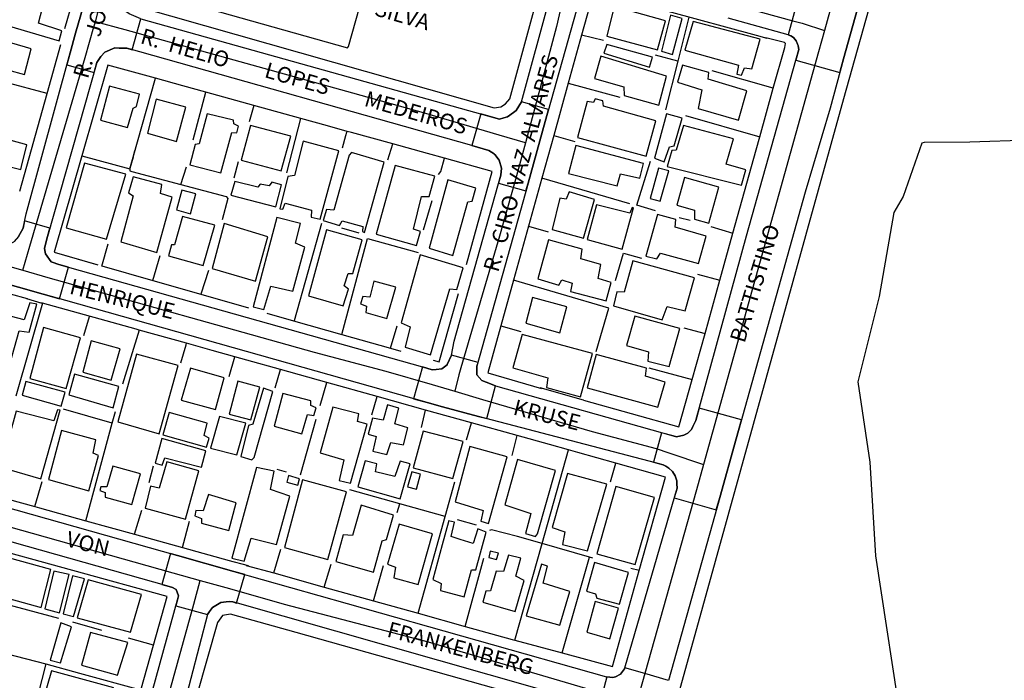
# Model space of a CAD drawing. Units: millimetres. Extents: x 180697 to 187939, y 1679821 to 1682603.
# Drawn here: x 181325 to 181483, y 1682228 to 1682334 of the extents above; entities that cross this region are included whole.
import ezdxf
from ezdxf.enums import TextEntityAlignment as Align

# ---------------------------------------------------------------- set-up
doc = ezdxf.new("R2010")
doc.units = ezdxf.units.MM
for name, color, linetype in [('IMAGEM', 7, 'Continuous'), ('V-AREA_VERDE', 3, 'Continuous'), ('V-BANHADO', 102, 'Continuous'), ('V-CRUZAMENTO', 1, 'Continuous'), ('V-EDIFICACAO', 11, 'Continuous'), ('V-EIXO_DE_LOGRADOURO', 3, 'Continuous'), ('V-LOTE', 1, 'Continuous'), ('V-NOME_DOS_LOGRADOUROS', 41, 'Continuous'), ('V-QUADRA', 40, 'Continuous'), ('V-TESTADA', 191, 'Continuous')]:
    doc.layers.add(name, color=color, linetype=linetype)
picture_1 = doc.add_image_def('image2.jpg', size_in_pixel=(4009, 4603))

msp = doc.modelspace()

# ---------------------------------------------------------------- linework, layer by layer
at = {"layer": 'V-AREA_VERDE'}
msp.add_lwpolyline([(181344.73, 1682333.68), (181402.13, 1682317.63), (181402.13, 1682317.63), (181402.83, 1682317.82), (181402.83, 1682317.82), (181403.4, 1682317.98), (181404.38, 1682318.66), (181404.38, 1682318.66), (181404.83, 1682318.98), (181405.66, 1682320.36), (181410.26, 1682337.25)], dxfattribs=at)
msp.add_lwpolyline([(181409.06, 1682200.5), (181410.38, 1682200.2), (181411.72, 1682200.49), (181412.67, 1682201.36), (181417.78, 1682219.3), (181417.91, 1682220.32), (181417.46, 1682221.72), (181416.25, 1682222.58), (181408.83, 1682224.5), (181369.6, 1682235.49), (181369.6, 1682235.49), (181359.11, 1682238.45), (181357.82, 1682238.23), (181357.02, 1682237.11), (181352.06, 1682219.66), (181352.07, 1682218.32), (181352.59, 1682217.37), (181353.15, 1682216.72), (181353.71, 1682216.4), (181360.53, 1682214.49), (181409.06, 1682200.5)], close=True, dxfattribs=at)
at = {"layer": 'V-BANHADO'}
msp.add_lwpolyline([(181487.08, 1682314.27), (181477.42, 1682313.92), (181470.13, 1682313.89), (181470.13, 1682313.89), (181469.73, 1682313.75), (181466.75, 1682305.23), (181465.25, 1682302.67), (181462.9, 1682289.25), (181459.49, 1682275.62), (181461.41, 1682262.77), (181462.33, 1682247.79), (181466.73, 1682218.89), (181465.1, 1682206.11), (181464.53, 1682192.12), (181462.26, 1682181.68), (181462.19, 1682169.61), (181462.19, 1682169.61), (181468.73, 1682163.29), (181471.93, 1682161.8), (181480.1, 1682170.19), (181483.72, 1682176.66)], dxfattribs=at)
at = {"layer": 'V-CRUZAMENTO'}
for points in [[(181344.73, 1682333.68), (181342.86, 1682334.45), (181342.03, 1682335.05), (181340.96, 1682336.84), (181340.81, 1682338.02), (181340.8, 1682338.14), (181341.15, 1682339.31), (181336.92, 1682340.53), (181336.61, 1682339.45), (181334.29, 1682331.38), (181333.43, 1682328.23), (181332.9, 1682326.28), (181337.26, 1682325.09), (181337.71, 1682326.68), (181337.8, 1682326.82), (181338.31, 1682327.63), (181338.98, 1682328.33), (181340.58, 1682329), (181341.26, 1682328.98), (181342.51, 1682328.95), (181343.33, 1682328.72)], [(181459.45, 1682335.28), (181460.31, 1682338.37), (181453.32, 1682340.31), (181452.46, 1682337.28), (181452.35, 1682336.89), (181451.2, 1682335.91), (181450.12, 1682335.63), (181449.86, 1682335.7), (181449.61, 1682335.77), (181448.35, 1682331.07), (181448.74, 1682330.96), (181449.18, 1682330.69), (181449.61, 1682330.14), (181449.94, 1682329.36), (181450.04, 1682328.77), (181449.55, 1682327.05), (181456.62, 1682325.09), (181457.22, 1682327.25)], [(181409.46, 1682317.21), (181410, 1682319.15), (181405.66, 1682320.36), (181404.83, 1682318.98), (181404.38, 1682318.66), (181403.4, 1682317.98), (181402.83, 1682317.82), (181402.13, 1682317.63), (181399.13, 1682318.47), (181397.71, 1682313.38), (181400.44, 1682312.58), (181401.27, 1682312.07), (181401.41, 1682311.98), (181402.11, 1682311.06), (181402.48, 1682309.76), (181402.35, 1682308.67), (181402.35, 1682308.63), (181402, 1682307.38), (181406.37, 1682306.16), (181406.71, 1682307.37)], [(181333.15, 1682293.92), (181331.63, 1682294.35), (181330.54, 1682294.76), (181330.4, 1682294.81), (181329.5, 1682296.05), (181329.4, 1682296.62), (181329.33, 1682296.98), (181329.8, 1682298.83), (181330.19, 1682300.19), (181326.14, 1682301.34), (181325.89, 1682300.2), (181325.18, 1682298.82), (181324.44, 1682298.02), (181324.36, 1682297.94), (181323.42, 1682297.44), (181322.58, 1682297.32), (181321.87, 1682297.22), (181320.01, 1682297.47), (181318.63, 1682292.57), (181321.14, 1682291.86), (181329.13, 1682289.61), (181331.73, 1682288.88)], [(181401.49, 1682274.94), (181400.01, 1682275.53), (181399.29, 1682275.82), (181398.49, 1682276.72), (181398.5, 1682277.2), (181398.53, 1682278.08), (181398.7, 1682278.69), (181394.44, 1682279.88), (181393.77, 1682278.38), (181393.74, 1682278.3), (181392.91, 1682277.66), (181392.01, 1682277.58), (181391.38, 1682277.52), (181389.8, 1682278.01), (181388.36, 1682272.9), (181390.57, 1682272.28), (181393.03, 1682271.59), (181398.8, 1682270.08), (181400.12, 1682269.73)], [(181440.01, 1682266.46), (181440.87, 1682269.52), (181434.11, 1682271.41), (181433.56, 1682269.4), (181433.09, 1682268.46), (181432.86, 1682268), (181432.3, 1682267.4), (181431.64, 1682267.05), (181430.48, 1682266.78), (181429.91, 1682266.94), (181428.09, 1682267.45), (181426.77, 1682262.74), (181428.36, 1682262.32), (181428.74, 1682262.09), (181429.22, 1682261.81), (181429.82, 1682261.24), (181430.24, 1682260.55), (181430.52, 1682259.75), (181430.53, 1682259.29), (181430.55, 1682258.57), (181430.1, 1682257.03), (181436.84, 1682255.14), (181437.39, 1682257.12)], [(181361.36, 1682244.78), (181359.62, 1682245.27), (181350.58, 1682247.83), (181349.51, 1682248.13), (181348.12, 1682243.2), (181349.25, 1682242.88), (181349.8, 1682242.73), (181350.37, 1682242.39), (181350.78, 1682241.37), (181350.62, 1682240.75), (181350.36, 1682239.78), (181355.43, 1682238.38), (181355.71, 1682238.86), (181356.06, 1682239.3), (181356.21, 1682239.49), (181357.56, 1682240.32), (181358.42, 1682240.43), (181358.87, 1682240.49), (181359.44, 1682240.4), (181360.07, 1682240.22)]]:
    msp.add_lwpolyline(points, close=True, dxfattribs=at)
msp.add_lwpolyline([(181429.18, 1682227.82), (181425.38, 1682228.93), (181425.38, 1682228.93), (181422.21, 1682229.85), (181422.21, 1682229.85), (181422.16, 1682229.69), (181421.49, 1682228.83), (181420.68, 1682228.41), (181420.68, 1682228.41), (181420.28, 1682228.29), (181419.32, 1682228.4), (181419.32, 1682228.4), (181418.61, 1682225.81)], dxfattribs=at)
at = {"layer": 'V-EDIFICACAO'}
for points in [[(181332.07, 1682331.71), (181328.38, 1682332.94), (181329.4, 1682336.92), (181319.08, 1682340.04), (181317.55, 1682334.31), (181331.67, 1682330.15), (181332.07, 1682331.71)], [(181427.45, 1682328.67), (181428.71, 1682333.34), (181420.5, 1682335.63), (181419.32, 1682330.9), (181427.45, 1682328.67)], [(181429.49, 1682334.23), (181428.05, 1682328.49), (181429.84, 1682327.97), (181431.36, 1682333.73), (181429.49, 1682334.23)], [(181440.89, 1682324.62), (181441.36, 1682325.82), (181442.53, 1682325.64), (181443.88, 1682330.4), (181433.12, 1682333.25), (181431.82, 1682328.65), (181440.38, 1682326.27), (181440.13, 1682324.8), (181440.89, 1682324.62)], [(181327.19, 1682328.84), (181321.84, 1682330.39), (181322.12, 1682331.68), (181319.39, 1682332.39), (181317.91, 1682326.99), (181326.1, 1682324.76), (181327.19, 1682328.84)], [(181426.62, 1682327.54), (181419.3, 1682329.56), (181418.84, 1682328.14), (181426.14, 1682325.93), (181426.62, 1682327.54)], [(181427.66, 1682319.84), (181428.87, 1682324.47), (181418.36, 1682327.7), (181417.34, 1682324.11), (181422.04, 1682322.76), (181422.09, 1682321.37), (181427.66, 1682319.84)], [(181433.92, 1682319.3), (181440.41, 1682317.45), (181441.74, 1682322.14), (181435.51, 1682323.98), (181435.63, 1682325.06), (181431.45, 1682326.25), (181430.63, 1682323.5), (181434.51, 1682322.31), (181433.92, 1682319.3)], [(181344.06, 1682319.66), (181344.5, 1682321.58), (181339.7, 1682322.86), (181338.3, 1682317.46), (181342.59, 1682316.27), (181343.49, 1682319.35), (181344.06, 1682319.66)], [(181350.44, 1682314.04), (181351.93, 1682319.53), (181347.19, 1682320.78), (181345.82, 1682315.37), (181350.44, 1682314.04)], [(181414.6, 1682314.7), (181425.6, 1682311.71), (181427.17, 1682317.34), (181418.8, 1682319.68), (181418.66, 1682320.53), (181417.44, 1682320.86), (181417.17, 1682320.29), (181416.16, 1682320.43), (181414.6, 1682314.7)], [(181322.68, 1682310.23), (181325.53, 1682309.57), (181325.65, 1682310.03), (181326.51, 1682313.51), (181318.91, 1682315.6), (181312.49, 1682317.33), (181311.96, 1682315.47), (181310.7, 1682310.82), (181316.72, 1682309.09), (181317.53, 1682310.59), (181322.17, 1682309.44), (181322.68, 1682310.23)], [(181359.28, 1682315.45), (181360.1, 1682315.44), (181360.39, 1682316.48), (181359.6, 1682316.84), (181359.59, 1682317.43), (181355.35, 1682318.48), (181354.07, 1682313.66), (181353.41, 1682313.57), (181352.56, 1682310.3), (181357.55, 1682309.03), (181359.28, 1682315.45)], [(181430.08, 1682313.34), (181431.37, 1682317.78), (181428.85, 1682318.45), (181426.93, 1682311.35), (181428.52, 1682310.78), (181429.36, 1682313.16), (181430.08, 1682313.34)], [(181368.73, 1682314.88), (181362.31, 1682316.58), (181360.81, 1682311.07), (181367.18, 1682309.35), (181368.73, 1682314.88)], [(181440.88, 1682307.03), (181441.55, 1682309.52), (181438.44, 1682310.42), (181439.58, 1682314.47), (181431.57, 1682316.62), (181430.43, 1682312.65), (181429.71, 1682312.62), (181428.97, 1682310.04), (181440.88, 1682307.03)], [(181367.85, 1682304.17), (181372.07, 1682303.03), (181371.99, 1682301.93), (181373.42, 1682301.63), (181376.45, 1682312.52), (181370.72, 1682314.09), (181369.31, 1682308.59), (181368.27, 1682308.45), (181366.96, 1682303.26), (181367.46, 1682303.21), (181367.85, 1682304.17)], [(181424.6, 1682308.17), (181425.17, 1682310.52), (181414.34, 1682313.39), (181413.17, 1682308.93), (181420.96, 1682306.94), (181421.5, 1682308.86), (181424.6, 1682308.17)], [(181380.25, 1682300.44), (181380.19, 1682299.63), (181380.56, 1682299.5), (181383.69, 1682310.73), (181378.46, 1682312.27), (181378.09, 1682311.83), (181375.65, 1682303.05), (181374.43, 1682303.17), (181373.94, 1682301.39), (181376.51, 1682300.6), (181376.95, 1682301.34), (181380.25, 1682300.44)], [(181342.34, 1682308.79), (181335.72, 1682310.58), (181332.78, 1682300.23), (181339.25, 1682298.41), (181342.34, 1682308.79)], [(181388.35, 1682300.01), (181389.66, 1682305.26), (181390.86, 1682305.22), (181391.79, 1682308.48), (181385.43, 1682310.2), (181382.39, 1682299.24), (181388.86, 1682297.39), (181389.49, 1682299.64), (181388.35, 1682300.01)], [(181429.25, 1682309.34), (181427.57, 1682309.78), (181426.23, 1682304.93), (181427.85, 1682304.5), (181429.25, 1682309.34)], [(181347.31, 1682296.31), (181349.76, 1682305.15), (181347.9, 1682305.71), (181348.1, 1682307.17), (181343.53, 1682308.38), (181342.78, 1682305.84), (181343.52, 1682305.32), (181341.52, 1682297.98), (181347.31, 1682296.31)], [(181397.78, 1682304.47), (181398.36, 1682306.59), (181393.87, 1682307.9), (181390.87, 1682296.96), (181394.68, 1682295.83), (181397.09, 1682304.39), (181397.78, 1682304.47)], [(181435.64, 1682300.96), (181437.25, 1682306.75), (181431.73, 1682308.28), (181430.5, 1682303.88), (181433.35, 1682303.03), (181433.34, 1682301.6), (181435.64, 1682300.96)], [(181353.56, 1682305.66), (181351.32, 1682306.23), (181350.44, 1682303.09), (181352.67, 1682302.49), (181353.56, 1682305.66)], [(181366.35, 1682303.58), (181367.27, 1682307.11), (181365.73, 1682307.53), (181365.29, 1682306.93), (181363.85, 1682307.2), (181363.48, 1682306.73), (181359.76, 1682307.62), (181359.15, 1682305.44), (181366.35, 1682303.58)], [(181415.57, 1682298.56), (181417.33, 1682304.77), (181413.27, 1682305.96), (181412.8, 1682304.79), (181411.82, 1682304.96), (181410.55, 1682299.94), (181415.57, 1682298.56)], [(181423.61, 1682303.45), (181423.39, 1682303.5), (181422.98, 1682302.56), (181417.66, 1682303.92), (181416.16, 1682298.38), (181421.75, 1682296.8), (181423.61, 1682303.45)], [(181354.73, 1682294.18), (181356.56, 1682300.65), (181351.4, 1682302.04), (181350.11, 1682297.53), (181349.62, 1682297.52), (181349.17, 1682295.77), (181354.73, 1682294.18)], [(181369.08, 1682290.12), (181370.97, 1682297.13), (181369.48, 1682297.77), (181370.27, 1682300.91), (181366.48, 1682301.9), (181362.73, 1682287.6), (181364.43, 1682287.19), (181365.53, 1682290.88), (181369.08, 1682290.12)], [(181427.9, 1682296.2), (181433.99, 1682294.5), (181435.2, 1682298.87), (181430.25, 1682300.36), (181430.37, 1682301.56), (181427.41, 1682302.35), (181425.57, 1682295.71), (181427.31, 1682295.26), (181427.9, 1682296.2)], [(181363.08, 1682291.69), (181365.07, 1682298.81), (181358.06, 1682300.92), (181356.14, 1682293.74), (181363.08, 1682291.69)], [(181378.65, 1682292.9), (181380.15, 1682298.29), (181374.47, 1682299.93), (181371.55, 1682289.34), (181377.14, 1682287.73), (181377.95, 1682290.41), (181377.29, 1682290.96), (181377.9, 1682292.94), (181378.65, 1682292.9)], [(181419.2, 1682288.53), (181420.03, 1682291.51), (181417.91, 1682292.13), (181418.38, 1682294.37), (181415.14, 1682295.29), (181415.38, 1682296.8), (181409.97, 1682298.33), (181408.25, 1682292.08), (181411.64, 1682291.08), (181412.09, 1682291.93), (181413.79, 1682291.4), (181413.52, 1682290.06), (181419.2, 1682288.53)], [(181391.11, 1682279.94), (181394.19, 1682290.46), (181395.33, 1682290.39), (181396.33, 1682293.81), (181389.44, 1682295.92), (181386.4, 1682285.02), (181387.83, 1682284.39), (181387.03, 1682281.14), (181391.11, 1682279.94)], [(181428.16, 1682285.5), (181428.98, 1682287.63), (181431.87, 1682286.95), (181433.36, 1682292.22), (181423.5, 1682294.94), (181422.08, 1682289.92), (181420.92, 1682289.99), (181420.4, 1682287.73), (181428.16, 1682285.5)], [(181380.77, 1682286.68), (181384.11, 1682285.75), (181385.54, 1682290.74), (181382.02, 1682291.72), (181381.38, 1682289.13), (181380.26, 1682289.25), (181379.91, 1682288.05), (181380.85, 1682287.71), (181380.77, 1682286.68)], [(181412.93, 1682287.62), (181407.42, 1682289.09), (181406.35, 1682284.97), (181411.77, 1682283.46), (181412.93, 1682287.62)], [(181328.08, 1682288), (181326.95, 1682288.26), (181326.06, 1682285.53), (181320.92, 1682286.83), (181318.26, 1682277.5), (181323.12, 1682276.13), (181325.28, 1682283.77), (181326.84, 1682283.52), (181328.08, 1682288)], [(181429.28, 1682278.04), (181431, 1682284.11), (181423.79, 1682286.09), (181422.47, 1682281.4), (181426, 1682280.39), (181425.88, 1682278.9), (181429.28, 1682278.04)], [(181335.07, 1682282.61), (181329.18, 1682284.29), (181326.95, 1682276.14), (181332.77, 1682274.53), (181335.07, 1682282.61)], [(181415.09, 1682273.19), (181417.04, 1682280.11), (181405.77, 1682283.19), (181404.3, 1682277.85), (181409.86, 1682276.24), (181409.68, 1682274.69), (181415.09, 1682273.19)], [(181341.41, 1682280.87), (181336.8, 1682282.14), (181335.46, 1682277.12), (181340, 1682275.84), (181341.41, 1682280.87)], [(181347.68, 1682267.29), (181350.69, 1682278.23), (181344.07, 1682280.04), (181341.04, 1682269.18), (181347.68, 1682267.29)], [(181428.65, 1682275.56), (181425.5, 1682276.48), (181425.68, 1682277.76), (181417.6, 1682279.97), (181416.16, 1682274.63), (181427.47, 1682271.53), (181428.65, 1682275.56)], [(181352.66, 1682277.81), (181351.17, 1682272.69), (181356.71, 1682271.16), (181358.09, 1682276.23), (181352.66, 1682277.81)], [(181340.33, 1682271.45), (181341.24, 1682274.83), (181334.1, 1682276.85), (181333.2, 1682273.51), (181340.33, 1682271.45)], [(181332.61, 1682273.92), (181326.34, 1682275.67), (181325.77, 1682273.45), (181331.99, 1682271.73), (181332.61, 1682273.92)], [(181363.8, 1682274.72), (181360.26, 1682275.73), (181358.89, 1682270.42), (181362.36, 1682269.53), (181363.8, 1682274.72)], [(181362.9, 1682263.51), (181365.88, 1682274.07), (181364.38, 1682274.59), (181362.67, 1682268.82), (181361.99, 1682268.61), (181360.74, 1682263.66), (181362.5, 1682263.11), (181362.9, 1682263.51)], [(181372.82, 1682271.46), (181371.93, 1682271.8), (181371.95, 1682272.58), (181367.47, 1682273.74), (181366.07, 1682268.51), (181370.49, 1682267.26), (181371.43, 1682270.38), (181372.45, 1682270.2), (181372.82, 1682271.46)], [(181380.95, 1682268.84), (181379.4, 1682269.28), (181379.64, 1682270.5), (181375.47, 1682271.55), (181373.46, 1682264.24), (181377.22, 1682263.13), (181376.46, 1682259.81), (181378.27, 1682259.39), (181380.95, 1682268.84)], [(181387.48, 1682268.24), (181385.39, 1682268.89), (181386.03, 1682271.4), (181384.24, 1682271.91), (181383.53, 1682269.49), (181381.79, 1682269.8), (181381.12, 1682267.25), (181382.38, 1682266.83), (181381.87, 1682264.53), (181384.11, 1682263.98), (181384.73, 1682265.91), (181386.75, 1682265.53), (181387.48, 1682268.24)], [(181331.81, 1682271.07), (181331.41, 1682271.14), (181330.8, 1682269.37), (181324.78, 1682270.92), (181322.32, 1682261.94), (181328.74, 1682260.09), (181331.81, 1682271.07)], [(181355.66, 1682266.58), (181354.87, 1682267.02), (181355.34, 1682268.99), (181349.25, 1682270.72), (181348.28, 1682267.14), (181355.26, 1682265.16), (181355.66, 1682266.58)], [(181361.53, 1682269.01), (181357.33, 1682270.06), (181355.9, 1682265.01), (181360.1, 1682263.91), (181361.53, 1682269.01)], [(181337.97, 1682263.84), (181337.12, 1682264.21), (181337.55, 1682266.3), (181332.05, 1682267.79), (181329.97, 1682259.99), (181336.41, 1682258.17), (181337.97, 1682263.84)], [(181396.34, 1682266.07), (181389.92, 1682267.72), (181388.32, 1682261.84), (181394.68, 1682260.15), (181396.34, 1682266.07)], [(181354.44, 1682261.95), (181355.15, 1682264.54), (181348.1, 1682266.55), (181347.03, 1682262.57), (181348.17, 1682262.29), (181348.57, 1682263.44), (181354.44, 1682261.95)], [(181400.39, 1682252.95), (181403.36, 1682263.63), (181397.41, 1682265.23), (181395.02, 1682256.43), (181399.54, 1682255.03), (181399.16, 1682253.31), (181400.39, 1682252.95)], [(181339.04, 1682257.15), (181343.28, 1682255.97), (181344.66, 1682260.87), (181340.24, 1682262.12), (181339.31, 1682258.81), (181338.34, 1682258.82), (181338.2, 1682258.22), (181339.05, 1682257.92), (181339.04, 1682257.15)], [(181351.88, 1682253.62), (181354.04, 1682261.37), (181348.91, 1682262.78), (181347.69, 1682258.61), (181346.3, 1682258.89), (181345.44, 1682255.41), (181351.88, 1682253.62)], [(181387.83, 1682262.49), (181386.23, 1682262.92), (181385.41, 1682260.44), (181382.3, 1682261.2), (181382.51, 1682262.46), (181380.62, 1682262.96), (181379.46, 1682258.78), (181386.26, 1682256.88), (181387.83, 1682262.49)], [(181407.88, 1682250.87), (181408.24, 1682251.27), (181411.11, 1682261.43), (181405.03, 1682263.16), (181402.99, 1682255.92), (181407.16, 1682254.52), (181406.3, 1682251.36), (181407.88, 1682250.87)], [(181366.46, 1682249.56), (181368.61, 1682257.31), (181365.47, 1682258.38), (181366.08, 1682261.32), (181363.23, 1682261.91), (181359.31, 1682247.42), (181361.27, 1682246.93), (181362.39, 1682250.58), (181366.46, 1682249.56)], [(181369.84, 1682259.09), (181370.11, 1682260.1), (181368.37, 1682260.62), (181368.11, 1682259.55), (181369.84, 1682259.09)], [(181388.85, 1682258.41), (181389.52, 1682260.82), (181388.11, 1682261.2), (181387.43, 1682258.82), (181388.85, 1682258.41)], [(181416.24, 1682248.58), (181419.3, 1682259.21), (181413, 1682260.93), (181410.58, 1682252.29), (181412.61, 1682251.62), (181412.2, 1682249.6), (181416.24, 1682248.58)], [(181377.63, 1682258.03), (181370.63, 1682259.9), (181367.73, 1682249.1), (181374.68, 1682247.18), (181377.63, 1682258.03)], [(181426.97, 1682257.09), (181420.78, 1682258.88), (181417.72, 1682248.1), (181423.85, 1682246.38), (181426.97, 1682257.09)], [(181354.43, 1682252.98), (181358.81, 1682251.81), (181360, 1682256.24), (181355.55, 1682257.59), (181354.71, 1682254.95), (181353.55, 1682255.03), (181353.38, 1682254.16), (181354.44, 1682253.76), (181354.43, 1682252.98)], [(181381.95, 1682245.17), (181383.38, 1682250.18), (181384.04, 1682250.38), (181385.17, 1682254.28), (181380, 1682255.87), (181378.59, 1682251), (181377.1, 1682251.11), (181375.95, 1682246.87), (181381.95, 1682245.17)], [(181389.1, 1682243.16), (181391.44, 1682251.28), (181386.07, 1682252.82), (181384.24, 1682246.43), (181385.51, 1682245.97), (181385.23, 1682244.24), (181389.1, 1682243.16)], [(181396.47, 1682241.22), (181397.66, 1682245.52), (181398.36, 1682245.54), (181400.03, 1682251.57), (181398.68, 1682252.07), (181397.94, 1682249.76), (181395.87, 1682250.4), (181394.38, 1682250.85), (181394.94, 1682253.13), (181394, 1682253.36), (181393.96, 1682253.21), (181392.94, 1682249.52), (181391.46, 1682243.98), (181392.82, 1682243.33), (181392.72, 1682242.2), (181396.47, 1682241.22)], [(181328.81, 1682239.52), (181330.35, 1682245.6), (181321.94, 1682247.86), (181320.45, 1682241.78), (181328.81, 1682239.52)], [(181406.1, 1682243.84), (181404.77, 1682244.52), (181405.53, 1682247.39), (181403.6, 1682247.9), (181402.76, 1682245.27), (181401.59, 1682245.31), (181400.72, 1682242.18), (181399.96, 1682242.12), (181399.48, 1682240.35), (181404.65, 1682238.89), (181406.1, 1682243.84)], [(181401.96, 1682248.2), (181400.67, 1682248.51), (181400.41, 1682247.52), (181401.66, 1682247.18), (181401.96, 1682248.2)], [(181406.43, 1682238.18), (181411.79, 1682236.69), (181413.37, 1682242.07), (181409.11, 1682243.42), (181409.81, 1682246.11), (181408.86, 1682246.43), (181406.43, 1682238.18)], [(181421.35, 1682240.03), (181422.78, 1682245.09), (181417.37, 1682246.69), (181416.06, 1682242.14), (181417.52, 1682241.68), (181417.72, 1682240.99), (181421.35, 1682240.03)], [(181333.25, 1682244.76), (181330.8, 1682245.3), (181329.37, 1682239.3), (181331.72, 1682238.66), (181333.25, 1682244.76)], [(181335.74, 1682244.09), (181333.81, 1682244.58), (181332.33, 1682238.5), (181333.98, 1682238.06), (181335.74, 1682244.09)], [(181344.82, 1682241.58), (181336.29, 1682243.94), (181334.57, 1682237.87), (181343.09, 1682235.55), (181344.82, 1682241.58)], [(181421.18, 1682239.41), (181417.47, 1682240.45), (181416.13, 1682235.54), (181419.78, 1682234.51), (181421.18, 1682239.41)], [(181331.92, 1682237.03), (181330.23, 1682231.11), (181331.87, 1682230.65), (181333.64, 1682236.42), (181331.92, 1682237.03)], [(181342.65, 1682233.9), (181336.7, 1682235.5), (181335.24, 1682230.29), (181341.02, 1682228.68), (181342.65, 1682233.9)], [(181338.21, 1682220.52), (181342.04, 1682219.55), (181342.3, 1682220.63), (181339.09, 1682221.55), (181340.39, 1682226.65), (181330.43, 1682229.4), (181329.17, 1682224.93), (181328.48, 1682224.91), (181328.11, 1682223.34), (181336.21, 1682221.22), (181336.56, 1682222.14), (181338.35, 1682221.62), (181338.21, 1682220.52)]]:
    msp.add_lwpolyline(points, close=True, dxfattribs=at)
at = {"layer": 'V-EIXO_DE_LOGRADOURO'}
for points in [[(181501.57, 1682506.58), (181498.56, 1682490.29), (181497.79, 1682486.11), (181489.78, 1682459.43), (181488.44, 1682454.96), (181487.35, 1682451.06), (181466.27, 1682375.36), (181465.26, 1682371.72), (181463.88, 1682366.79), (181455.43, 1682336.43), (181454.13, 1682331.77), (181453.19, 1682328.4), (181436.25, 1682267.55), (181434.8, 1682262.36), (181433.66, 1682258.3), (181425.38, 1682228.93), (181424.05, 1682224.2), (181422.87, 1682220), (181416.91, 1682198.85), (181414.28, 1682189.51), (181407.56, 1682165.67), (181406.12, 1682159.55), (181404.44, 1682152.4)], [(181325.85, 1682293.44), (181326.98, 1682297.3), (181335.81, 1682327.47), (181337.24, 1682332.35), (181337.46, 1682333.19), (181338.89, 1682338.67), (181343.5, 1682356.27), (181344.07, 1682358.45), (181345.31, 1682362.93), (181346.49, 1682367.17), (181351.3, 1682384.55), (181354.43, 1682397.55), (181355.59, 1682402.38)], [(181345.31, 1682362.93), (181349.59, 1682361.55), (181358.19, 1682358.78), (181388.85, 1682349.95), (181408.22, 1682344.62), (181413.37, 1682343.2), (181418.21, 1682341.87), (181449.09, 1682333.36), (181450.56, 1682332.96), (181454.13, 1682331.77)], [(181413.37, 1682343.2), (181412.94, 1682339.77), (181412.82, 1682339.23), (181411.26, 1682332.45), (181407.37, 1682317.81), (181406.31, 1682313.8), (181404.68, 1682307.98), (181402.13, 1682298.9), (181395.95, 1682277.84), (181395.63, 1682276.74), (181394.98, 1682274.09)], [(181180.12, 1682334.17), (181252.03, 1682314.12), (181256.75, 1682312.81), (181260.44, 1682311.78), (181279.08, 1682306.58), (181283.08, 1682305.45), (181287.47, 1682304.22), (181291.8, 1682303.01), (181321.85, 1682294.56), (181325.85, 1682293.44), (181329.87, 1682292.31), (181372.46, 1682280.34), (181383.97, 1682277.33), (181391.35, 1682275.16), (181394.98, 1682274.09), (181399.4, 1682272.79), (181416.97, 1682267.63), (181427.21, 1682264.95), (181429.26, 1682264.25), (181434.8, 1682262.36)], [(181406.31, 1682313.8), (181402.08, 1682315.05), (181389.99, 1682318.61), (181342.23, 1682331.87), (181337.46, 1682333.19)], [(181216.89, 1682282.27), (181232.07, 1682278.13), (181241.66, 1682275.44), (181245.84, 1682274.27), (181250.24, 1682273.03), (181310.57, 1682256.1), (181315.1, 1682254.82), (181319.34, 1682253.63), (181349.84, 1682245.07), (181354.24, 1682243.83), (181358.93, 1682242.52), (181367.7, 1682240.06), (181390.75, 1682234.03), (181418.61, 1682225.81), (181424.05, 1682224.2)], [(181333.58, 1682171.59), (181335.57, 1682178.82), (181340.31, 1682196.04), (181344.57, 1682209.73), (181347.15, 1682218.03), (181347.32, 1682218.65), (181353.2, 1682240.06), (181354.24, 1682243.83)]]:
    msp.add_lwpolyline(points, dxfattribs=at)
at = {"layer": 'V-LOTE'}
for points in [[(181414.14, 1682165.6), (181457.24, 1682320.91), (181475.67, 1682386.43), (181504.5, 1682488.36), (181548.42, 1682476.41), (181549.64, 1682460.11), (181569.5, 1682447.79), (181565.19, 1682433.3), (181559.62, 1682413.69), (181535.2, 1682326.42), (181529.14, 1682304.09), (181492.95, 1682174.08), (181482.91, 1682137.35), (181446.97, 1682146.45), (181441.69, 1682147.79)], [(181345.37, 1682338.18), (181377.81, 1682329.01), (181377.95, 1682329.25), (181382.67, 1682345.93), (181350.16, 1682354.84), (181345.37, 1682338.18)], [(181332.6, 1682332.1), (181333.92, 1682336.72)], [(181403.78, 1682320.86), (181408.27, 1682337.31)], [(181344.44, 1682335.6), (181401.3, 1682319.42)], [(181416.58, 1682335.79), (181415.27, 1682331.06)], [(181432.46, 1682333.92), (181430.68, 1682326.91)], [(181415.27, 1682331.06), (181413.13, 1682323.35)], [(181418.79, 1682330.17), (181415.27, 1682331.06)], [(181447.75, 1682329.86), (181444.74, 1682330.61)], [(181447.91, 1682329.71), (181447.75, 1682329.86)], [(181447.78, 1682329.09), (181447.91, 1682329.71)], [(181329.75, 1682321.72), (181331.94, 1682329.55)], [(181445.96, 1682322.57), (181447.78, 1682329.09)], [(181430.68, 1682326.91), (181427.12, 1682327.87)], [(181430.68, 1682326.91), (181428.7, 1682319.12)], [(181339.45, 1682326.27), (181335.27, 1682311.73)], [(181347.09, 1682324.15), (181339.45, 1682326.27)], [(181445.96, 1682322.57), (181436.18, 1682325.35)], [(181329.75, 1682321.72), (181322.98, 1682323.54)], [(181343.5, 1682311.54), (181347.09, 1682324.15)], [(181351.45, 1682322.95), (181347.09, 1682324.15)], [(181355.14, 1682321.93), (181351.45, 1682322.95)], [(181353.13, 1682314.28), (181355.14, 1682321.93)], [(181362.8, 1682319.81), (181355.14, 1682321.93)], [(181413.13, 1682323.35), (181410.81, 1682315.02)], [(181413.13, 1682323.35), (181421.41, 1682321.11)], [(181443.79, 1682314.78), (181445.96, 1682322.57)], [(181325.39, 1682306.09), (181329.75, 1682321.72)], [(181403.09, 1682320.07), (181403.78, 1682320.86)], [(181362.8, 1682319.81), (181362.09, 1682317.19)], [(181370.37, 1682317.71), (181362.8, 1682319.81)], [(181401.3, 1682319.42), (181402.38, 1682319.59)], [(181402.38, 1682319.59), (181403.09, 1682320.07)], [(181368.13, 1682309), (181370.37, 1682317.71)], [(181374.6, 1682316.54), (181370.37, 1682317.71)], [(181431.9, 1682318.17), (181443.79, 1682314.78)], [(181377.77, 1682315.66), (181374.6, 1682316.54)], [(181377.01, 1682313.03), (181377.56, 1682315), (181377.73, 1682315.54), (181377.77, 1682315.66)], [(181378.44, 1682315.48), (181377.77, 1682315.66)], [(181385.05, 1682313.65), (181378.44, 1682315.48)], [(181410.81, 1682315.02), (181408.91, 1682308.18)], [(181410.81, 1682315.02), (181414.17, 1682314.06)], [(181443.21, 1682312.71), (181443.79, 1682314.78)], [(181343.5, 1682311.54), (181343.79, 1682312.62)], [(181384.25, 1682311.08), (181385.05, 1682313.65)], [(181390.61, 1682312.11), (181385.05, 1682313.65)], [(181439.5, 1682299.38), (181443.21, 1682312.71)], [(181335.27, 1682311.73), (181330.85, 1682296.35)], [(181335.27, 1682311.73), (181342.96, 1682309.66), (181343.5, 1682311.54)], [(181343.5, 1682311.54), (181343, 1682309.7), (181342.98, 1682309.51), (181343, 1682309.33), (181343.15, 1682309.29), (181343.32, 1682309.25), (181351.13, 1682307.17)], [(181360.29, 1682310.8), (181359.64, 1682308.16)], [(181393.33, 1682311.35), (181390.61, 1682312.11)], [(181392.39, 1682308.78), (181392.73, 1682309.23), (181393.33, 1682311.35)], [(181400.96, 1682309.24), (181393.33, 1682311.35)], [(181427.13, 1682302.93), (181424.14, 1682303.84), (181426.29, 1682310.9)], [(181351.13, 1682307.17), (181352.03, 1682310)], [(181396.86, 1682294.36), (181400.96, 1682309.24)], [(181408.91, 1682308.18), (181406.78, 1682300.5)], [(181423.02, 1682304.09), (181408.91, 1682308.18)], [(181351.13, 1682307.17), (181358.42, 1682305.23), (181358.67, 1682304.93), (181357.77, 1682301.52)], [(181389.99, 1682299.93), (181391.35, 1682304.62)], [(181432.67, 1682301.38), (181430.9, 1682301.82)], [(181369.19, 1682285.37), (181369.33, 1682285.43), (181373.73, 1682300.97)], [(181379.66, 1682299.37), (181376.92, 1682300.16)], [(181406.78, 1682300.5), (181404.38, 1682291.86)], [(181406.78, 1682300.5), (181409.94, 1682299.61)], [(181435.97, 1682300.44), (181439.5, 1682299.38)], [(181376.93, 1682283.17), (181381.02, 1682298.5), (181389.12, 1682296.31)], [(181437.41, 1682291.88), (181439.5, 1682299.38)], [(181339.48, 1682297.61), (181338.43, 1682294.06)], [(181330.85, 1682296.35), (181337.69, 1682294.35), (181337.87, 1682294.3)], [(181346.66, 1682291.82), (181347.81, 1682295.8)], [(181420.71, 1682291.78), (181421.99, 1682296.2), (181424.88, 1682295.38)], [(181338.47, 1682294.15), (181346.66, 1682291.82)], [(181355.55, 1682293.43), (181354.34, 1682289.64)], [(181433.83, 1682292.83), (181437.41, 1682291.88)], [(181435.03, 1682283.35), (181437.41, 1682291.88)], [(181321.07, 1682290.43), (181326.57, 1682288.9)], [(181346.66, 1682291.82), (181354.34, 1682289.63)], [(181404.38, 1682291.86), (181402.36, 1682284.57)], [(181417.59, 1682280.47), (181419.64, 1682287.36), (181404.38, 1682291.86)], [(181354.34, 1682289.64), (181354.34, 1682289.63)], [(181354.34, 1682289.63), (181361.99, 1682287.46)], [(181392.51, 1682278.79), (181395.56, 1682289.73)], [(181328.98, 1682288.19), (181324.71, 1682273.31)], [(181328.98, 1682288.19), (181328.74, 1682288.26)], [(181344, 1682284), (181328.98, 1682288.19)], [(181335.63, 1682283.03), (181336.52, 1682286.07)], [(181364.91, 1682286.59), (181369.19, 1682285.37)], [(181344.49, 1682283.86), (181344, 1682284)], [(181369.19, 1682285.37), (181376.93, 1682283.17)], [(181384.67, 1682280.96), (181385.76, 1682284.58)], [(181402.36, 1682284.57), (181400.26, 1682277.02)], [(181402.36, 1682284.57), (181405.55, 1682283.64)], [(181431.66, 1682284.24), (181435.03, 1682283.35)], [(181344.49, 1682283.86), (181341.83, 1682275.22)], [(181352.04, 1682281.76), (181344.49, 1682283.86)], [(181376.93, 1682283.17), (181384.67, 1682280.96)], [(181432.97, 1682275.96), (181435.03, 1682283.35)], [(181351.16, 1682278.62), (181351.97, 1682281.5), (181352.04, 1682281.76)], [(181356.18, 1682280.6), (181352.04, 1682281.76)], [(181384.67, 1682280.96), (181386.33, 1682280.49)], [(181359.77, 1682279.6), (181356.18, 1682280.6)], [(181358.89, 1682276.44), (181359.77, 1682279.6)], [(181361.69, 1682279.07), (181359.77, 1682279.6)], [(181367.1, 1682277.56), (181361.69, 1682279.07)], [(181391.51, 1682279.09), (181392.51, 1682278.79)], [(181426.06, 1682277.83), (181432.97, 1682275.96)], [(181366.22, 1682274.66), (181367.1, 1682277.56)], [(181374.48, 1682275.5), (181367.1, 1682277.56)], [(181400.26, 1682277.02), (181408.87, 1682274.54)], [(181373.46, 1682271.8), (181374.48, 1682275.5)], [(181382.58, 1682273.24), (181374.48, 1682275.5)], [(181430.86, 1682268.4), (181432.97, 1682275.96)], [(181381.72, 1682270.32), (181382.58, 1682273.24)], [(181390.31, 1682271.08), (181382.58, 1682273.24)], [(181415.57, 1682272.67), (181430.86, 1682268.4)], [(181340.16, 1682269), (181332.36, 1682271.21)], [(181340.16, 1682269), (181340.66, 1682270.86)], [(181389.68, 1682268.31), (181390.31, 1682271.08)], [(181397.66, 1682269.03), (181390.31, 1682271.08)], [(181335.93, 1682253.39), (181340.16, 1682269)], [(181370.31, 1682260.71), (181372.79, 1682269.65)], [(181396.86, 1682266.34), (181397.66, 1682269.03)], [(181404.97, 1682266.99), (181397.66, 1682269.03)], [(181404.15, 1682263.84), (181404.97, 1682266.99)], [(181410.14, 1682265.55), (181404.97, 1682266.99)], [(181413.17, 1682264.7), (181410.14, 1682265.55)], [(181408.96, 1682249.74), (181413.17, 1682264.7)], [(181414.68, 1682264.28), (181413.17, 1682264.7)], [(181420.78, 1682262.58), (181414.68, 1682264.28)], [(181346.08, 1682259.49), (181346.78, 1682262.16)], [(181419.93, 1682259.59), (181420.78, 1682262.58)], [(181428.69, 1682260.37), (181420.78, 1682262.58)], [(181368.05, 1682261.15), (181366.57, 1682261.6)], [(181424.5, 1682245.43), (181428.69, 1682260.37)], [(181327.78, 1682255.64), (181328.94, 1682259.65)], [(181393.44, 1682254.07), (181394.99, 1682259.61)], [(181386.19, 1682256.08), (181378.18, 1682258.31)], [(181323.48, 1682256.83), (181327.78, 1682255.64)], [(181327.78, 1682255.64), (181328.54, 1682255.43)], [(181385.78, 1682254.72), (181386.19, 1682256.08)], [(181393.44, 1682254.07), (181386.19, 1682256.08)], [(181328.54, 1682255.43), (181335.93, 1682253.38)], [(181343.74, 1682251.23), (181344.89, 1682255.09)], [(181389.12, 1682238.59), (181393.44, 1682254.07)], [(181335.93, 1682253.38), (181335.93, 1682253.39)], [(181335.93, 1682253.38), (181343.74, 1682251.22)], [(181351.41, 1682249.11), (181352.52, 1682253.32)], [(181398.48, 1682252.66), (181395.42, 1682253.51)], [(181343.74, 1682251.22), (181343.74, 1682251.23)], [(181343.74, 1682251.22), (181351.41, 1682249.1)], [(181408.96, 1682249.74), (181405.04, 1682250.85), (181400.84, 1682251.95), (181400.53, 1682251.82)], [(181348.93, 1682241.25), (181318.68, 1682249.58)], [(181404.6, 1682234.28), (181408.96, 1682249.74)], [(181416.56, 1682247.57), (181408.96, 1682249.74)], [(181351.41, 1682249.1), (181351.41, 1682249.11)], [(181351.41, 1682249.1), (181358.88, 1682247.04)], [(181366, 1682245.03), (181367.13, 1682248.84)], [(181361.62, 1682246.25), (181366, 1682245.03)], [(181374.07, 1682242.78), (181375.18, 1682246.42)], [(181381.98, 1682240.58), (181383.59, 1682246.22)], [(181396.66, 1682236.49), (181399.63, 1682247.4)], [(181412.17, 1682232.25), (181416.56, 1682247.57)], [(181417.1, 1682247.42), (181416.56, 1682247.57)], [(181366, 1682245.03), (181374.07, 1682242.78)], [(181420.2, 1682230.09), (181424.5, 1682245.43)], [(181424.5, 1682245.43), (181423.14, 1682245.77)], [(181331.64, 1682237.76), (181315.9, 1682241.97)], [(181374.07, 1682242.78), (181381.98, 1682240.58)], [(181346.77, 1682233.48), (181348.93, 1682241.25)], [(181381.98, 1682240.58), (181389.12, 1682238.59)], [(181389.12, 1682238.59), (181396.66, 1682236.49)], [(181338.51, 1682235.84), (181333.86, 1682237.14)], [(181396.66, 1682236.49), (181404.15, 1682234.4)], [(181346.77, 1682233.48), (181342.75, 1682234.61)], [(181404.15, 1682234.4), (181404.6, 1682234.28)], [(181404.6, 1682234.28), (181412.17, 1682232.25)], [(181323.12, 1682232.17), (181329.55, 1682230.48), (181328.25, 1682225.47)], [(181344.76, 1682226.27), (181346.77, 1682233.48)], [(181412.17, 1682232.25), (181420.2, 1682230.09)], [(181344.76, 1682226.27), (181334.98, 1682228.94), (181329.59, 1682230.46)]]:
    msp.add_lwpolyline(points, dxfattribs=at)
at = {"layer": 'V-QUADRA'}
for points in [[(181325.18, 1682298.82), (181325.89, 1682300.2), (181326.39, 1682302.48), (181333.43, 1682328.23), (181333.43, 1682328.23), (181334.29, 1682331.38), (181336.61, 1682339.45)], [(181344.73, 1682333.68), (181402.13, 1682317.63), (181402.13, 1682317.63), (181402.83, 1682317.82), (181402.83, 1682317.82), (181403.4, 1682317.98), (181404.38, 1682318.66), (181404.38, 1682318.66), (181404.83, 1682318.98), (181405.66, 1682320.36), (181410.26, 1682337.25)], [(181414.87, 1682336.56), (181409.46, 1682317.21), (181409.46, 1682317.21), (181406.71, 1682307.37), (181406.71, 1682307.37), (181398.53, 1682278.08), (181398.5, 1682277.2), (181398.5, 1682277.2), (181398.49, 1682276.72), (181399.29, 1682275.82), (181400.01, 1682275.53), (181400.01, 1682275.53), (181401.49, 1682274.94), (181429.91, 1682266.94), (181429.91, 1682266.94), (181430.48, 1682266.78), (181431.64, 1682267.05), (181431.64, 1682267.05), (181432.3, 1682267.4), (181432.86, 1682268), (181433.09, 1682268.46), (181433.09, 1682268.46), (181433.56, 1682269.4), (181441.65, 1682298.97), (181450.04, 1682328.77), (181449.95, 1682329.32), (181449.94, 1682329.37), (181449.61, 1682330.14), (181449.18, 1682330.69), (181448.74, 1682330.96), (181448.35, 1682331.07), (181448.35, 1682331.07), (181438.74, 1682333.75)], [(181459.45, 1682335.28), (181457.22, 1682327.25), (181457.22, 1682327.25), (181455.04, 1682319.39), (181451.06, 1682305.91), (181440.01, 1682266.46), (181440.01, 1682266.46), (181437.39, 1682257.12), (181437.39, 1682257.12), (181429.18, 1682227.82)], [(181320.12, 1682256.43), (181350.58, 1682247.83), (181350.58, 1682247.83), (181359.62, 1682245.27), (181359.62, 1682245.27), (181377.77, 1682240.15), (181419.26, 1682228.41), (181419.32, 1682228.4), (181420.28, 1682228.29), (181420.68, 1682228.41), (181420.68, 1682228.41), (181421.49, 1682228.83), (181422.16, 1682229.69), (181422.21, 1682229.85), (181422.21, 1682229.85), (181430.55, 1682258.57), (181430.53, 1682259.29), (181430.53, 1682259.29), (181430.52, 1682259.75), (181430.24, 1682260.55), (181429.82, 1682261.24), (181429.22, 1682261.81), (181428.74, 1682262.09), (181428.74, 1682262.09), (181428.36, 1682262.32), (181398.8, 1682270.08), (181398.8, 1682270.08), (181393.03, 1682271.59), (181390.57, 1682272.28), (181390.57, 1682272.28), (181332.75, 1682288.59), (181329.13, 1682289.61), (181329.13, 1682289.61), (181321.14, 1682291.86)], [(181301.35, 1682183.86), (181328.67, 1682176.34), (181330.49, 1682175.98), (181330.87, 1682176.02), (181330.87, 1682176.02), (181331.39, 1682176.08), (181332.37, 1682176.61), (181333.07, 1682177.37), (181333.61, 1682179.33), (181333.61, 1682179.33), (181342.22, 1682210.4), (181342.22, 1682210.4), (181344.72, 1682219.41), (181344.72, 1682219.41), (181350.2, 1682239.19), (181350.62, 1682240.75), (181350.62, 1682240.75), (181350.78, 1682241.37), (181350.37, 1682242.39), (181349.8, 1682242.73), (181349.25, 1682242.88), (181349.25, 1682242.88), (181319.56, 1682251.25)], [(181416.96, 1682224.03), (181359.44, 1682240.4), (181358.87, 1682240.49), (181358.42, 1682240.43), (181358.42, 1682240.43), (181357.56, 1682240.32), (181356.21, 1682239.49), (181356.06, 1682239.3), (181356.06, 1682239.3), (181355.71, 1682238.86), (181355.43, 1682238.38), (181350.05, 1682217.93)]]:
    msp.add_lwpolyline(points, dxfattribs=at)
msp.add_lwpolyline([(181329.8, 1682298.83), (181329.33, 1682296.98), (181329.4, 1682296.62), (181329.4, 1682296.62), (181329.5, 1682296.05), (181330.4, 1682294.81), (181330.54, 1682294.76), (181330.54, 1682294.76), (181331.63, 1682294.35), (181389.8, 1682278.01), (181391.38, 1682277.52), (181392.01, 1682277.58), (181392.01, 1682277.58), (181392.91, 1682277.66), (181393.74, 1682278.3), (181393.77, 1682278.38), (181394.44, 1682279.88), (181394.91, 1682282.08), (181402.35, 1682308.63), (181402.35, 1682308.67), (181402.48, 1682309.76), (181402.11, 1682311.06), (181401.41, 1682311.98), (181401.27, 1682312.07), (181401.27, 1682312.07), (181400.44, 1682312.58), (181397.71, 1682313.38), (181342.51, 1682328.95), (181341.26, 1682328.98), (181341.26, 1682328.98), (181340.58, 1682329), (181338.98, 1682328.33), (181338.31, 1682327.63), (181337.8, 1682326.82), (181337.8, 1682326.82), (181337.71, 1682326.68), (181329.8, 1682298.83)], close=True, dxfattribs=at)
at = {"layer": 'V-TESTADA'}
for points in [[(181332.6, 1682332.1), (181333.92, 1682336.72)], [(181403.78, 1682320.86), (181408.27, 1682337.31)], [(181344.44, 1682335.6), (181401.3, 1682319.42)], [(181416.58, 1682335.79), (181415.27, 1682331.06)], [(181429.09, 1682334.89), (181443.2, 1682331.05), (181444.9, 1682330.56)], [(181415.27, 1682331.06), (181413.13, 1682323.35)], [(181447.75, 1682329.86), (181444.74, 1682330.61)], [(181447.91, 1682329.71), (181447.75, 1682329.86)], [(181447.78, 1682329.09), (181447.91, 1682329.71)], [(181329.75, 1682321.72), (181331.94, 1682329.55)], [(181445.96, 1682322.57), (181447.78, 1682329.09)], [(181339.45, 1682326.27), (181335.27, 1682311.73)], [(181347.09, 1682324.15), (181339.45, 1682326.27)], [(181351.45, 1682322.95), (181347.09, 1682324.15)], [(181355.14, 1682321.93), (181351.45, 1682322.95)], [(181362.8, 1682319.81), (181355.14, 1682321.93)], [(181413.13, 1682323.35), (181410.81, 1682315.02)], [(181443.79, 1682314.78), (181445.96, 1682322.57)], [(181325.39, 1682306.09), (181329.75, 1682321.72)], [(181403.09, 1682320.07), (181403.78, 1682320.86)], [(181370.37, 1682317.71), (181362.8, 1682319.81)], [(181401.3, 1682319.42), (181402.38, 1682319.59)], [(181402.38, 1682319.59), (181403.09, 1682320.07)], [(181374.6, 1682316.54), (181370.37, 1682317.71)], [(181377.77, 1682315.66), (181374.6, 1682316.54)], [(181378.44, 1682315.48), (181377.77, 1682315.66)], [(181385.05, 1682313.65), (181378.44, 1682315.48)], [(181410.81, 1682315.02), (181408.91, 1682308.18)], [(181443.21, 1682312.71), (181443.79, 1682314.78)], [(181390.61, 1682312.11), (181385.05, 1682313.65)], [(181439.5, 1682299.38), (181443.21, 1682312.71)], [(181335.27, 1682311.73), (181330.85, 1682296.35)], [(181393.33, 1682311.35), (181390.61, 1682312.11)], [(181400.96, 1682309.24), (181393.33, 1682311.35)], [(181396.86, 1682294.36), (181400.96, 1682309.24)], [(181408.91, 1682308.18), (181406.78, 1682300.5)], [(181406.78, 1682300.5), (181404.38, 1682291.86)], [(181437.41, 1682291.88), (181439.5, 1682299.38)], [(181330.85, 1682296.35), (181337.87, 1682294.3)], [(181338.47, 1682294.15), (181346.66, 1682291.82)], [(181435.03, 1682283.35), (181437.41, 1682291.88)], [(181321.07, 1682290.43), (181326.57, 1682288.9)], [(181346.66, 1682291.82), (181354.34, 1682289.64)], [(181404.38, 1682291.86), (181402.36, 1682284.57)], [(181326.44, 1682288.95), (181328.92, 1682288.2)], [(181354.34, 1682289.64), (181361.99, 1682287.46)], [(181392.51, 1682278.79), (181395.56, 1682289.73)], [(181328.98, 1682288.19), (181328.74, 1682288.26)], [(181344, 1682284), (181328.98, 1682288.19)], [(181364.91, 1682286.59), (181369.19, 1682285.37)], [(181344.49, 1682283.86), (181344, 1682284)], [(181369.19, 1682285.37), (181376.93, 1682283.17)], [(181402.36, 1682284.57), (181400.26, 1682277.02)], [(181352.04, 1682281.76), (181344.49, 1682283.86)], [(181376.93, 1682283.17), (181384.67, 1682280.96)], [(181432.97, 1682275.96), (181435.03, 1682283.35)], [(181356.18, 1682280.6), (181352.04, 1682281.76)], [(181384.67, 1682280.96), (181386.33, 1682280.49)], [(181359.77, 1682279.6), (181356.18, 1682280.6)], [(181361.69, 1682279.07), (181359.77, 1682279.6)], [(181367.1, 1682277.56), (181361.69, 1682279.07)], [(181391.51, 1682279.09), (181392.51, 1682278.79)], [(181374.48, 1682275.5), (181367.1, 1682277.56)], [(181400.26, 1682277.02), (181408.87, 1682274.54)], [(181382.58, 1682273.24), (181374.48, 1682275.5)], [(181415.57, 1682272.67), (181408.64, 1682274.66)], [(181430.86, 1682268.4), (181432.97, 1682275.96)], [(181390.31, 1682271.08), (181382.58, 1682273.24)], [(181415.57, 1682272.67), (181430.86, 1682268.4)], [(181397.66, 1682269.03), (181390.31, 1682271.08)], [(181404.97, 1682266.99), (181397.66, 1682269.03)], [(181410.14, 1682265.55), (181404.97, 1682266.99)], [(181413.17, 1682264.7), (181410.14, 1682265.55)], [(181414.68, 1682264.28), (181413.17, 1682264.7)], [(181420.78, 1682262.58), (181414.68, 1682264.28)], [(181428.69, 1682260.37), (181420.78, 1682262.58)], [(181424.5, 1682245.43), (181428.69, 1682260.37)], [(181323.48, 1682256.83), (181327.78, 1682255.64)], [(181327.78, 1682255.64), (181328.54, 1682255.43)], [(181328.54, 1682255.43), (181335.93, 1682253.39)], [(181335.93, 1682253.39), (181343.74, 1682251.23)], [(181343.74, 1682251.23), (181351.41, 1682249.11)], [(181348.93, 1682241.25), (181318.68, 1682249.58)], [(181351.41, 1682249.11), (181358.88, 1682247.04)], [(181358.68, 1682247.1), (181361.9, 1682246.2)], [(181361.62, 1682246.25), (181366, 1682245.03)], [(181366, 1682245.03), (181374.07, 1682242.78)], [(181420.2, 1682230.09), (181424.5, 1682245.43)], [(181374.07, 1682242.78), (181381.98, 1682240.58)], [(181346.77, 1682233.48), (181348.93, 1682241.25)], [(181381.98, 1682240.58), (181389.12, 1682238.59)], [(181389.12, 1682238.59), (181396.66, 1682236.49)], [(181396.66, 1682236.49), (181404.15, 1682234.4)], [(181404.15, 1682234.4), (181404.6, 1682234.28)], [(181404.6, 1682234.28), (181412.17, 1682232.25)], [(181344.76, 1682226.27), (181346.77, 1682233.48)], [(181412.17, 1682232.25), (181420.2, 1682230.09)]]:
    msp.add_lwpolyline(points, dxfattribs=at)

# ---------------------------------------------------------------- texts
at = {"layer": 'V-NOME_DOS_LOGRADOUROS'}
for s, height, rotation, p in [('R.     JOA  JOSE  DOS  SANTOS', 2.5, 74.0374, (181341.44, 1682346.62)), ('SILVA', 2.5, 344, (181386.61, 1682334.23)), ('R.  HELIO', 2.5, 344, (181351.83, 1682328.99)), ('LOPES', 2.5, 344, (181369.8, 1682324.1)), ('R.  CIRO  VAZ  ALVARES', 2.5, 74.3525, (181405.55, 1682310.59)), ('MEDEIROS', 2.5, 344, (181388.79, 1682318.65)), ('BATTISTINO ', 2.5, 73, (181443.11, 1682291.73)), ('HENRIQUE', 2.5, 346, (181341.78, 1682288.87)), ('KRUSE', 2.5, 346, (181409.75, 1682270.3)), ('VON', 2.5, 346, (181336.29, 1682249.71)), ('FRANKENBERG', 2.4998, 345, (181395.91, 1682232.98))]:
    msp.add_text(s, height=height, rotation=rotation, dxfattribs=at).set_placement(p, align=Align.MIDDLE_CENTER)

# ---------------------------------------------------------------- referenced raster images: frames only (the image files are external)
at = {"layer": 'IMAGEM'}
image = msp.add_image(picture_1, insert=(180697.2, 1679821.46), size_in_units=(2407.76, 2764.51), dxfattribs=at)
image.dxf.flags = 7

doc.saveas('drawing.dxf')
